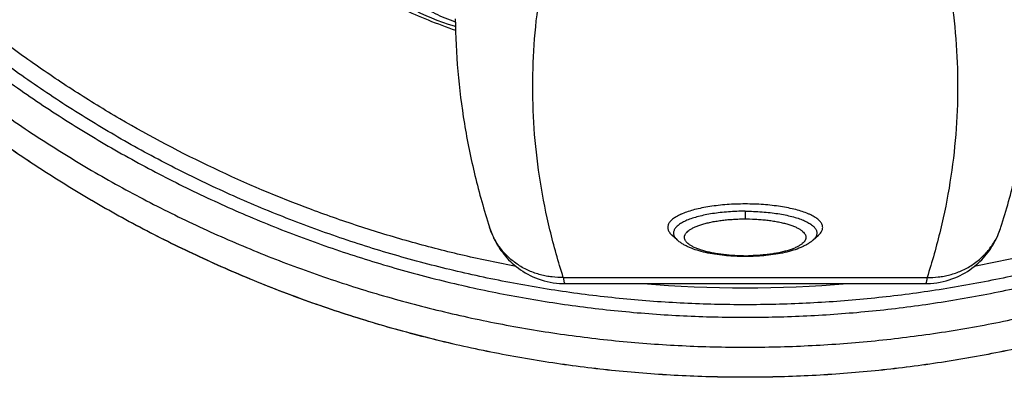
# Model space of a CAD drawing. Units: inches. Extents: x 0 to 11, y 0 to 8.5.
# Drawn here: x 4.4 to 4.8, y 2 to 2.2 of the extents above; entities that cross this region are included whole.
import ezdxf

# ---------------------------------------------------------------- set-up
doc = ezdxf.new("R2010")
doc.units = ezdxf.units.IN
doc.header["$LTSCALE"] = 0.605
doc.header["$MEASUREMENT"] = 0
doc.layers.get('0').update_dxf_attribs({"linetype": 'CONTINUOUS'})

msp = doc.modelspace()

# ---------------------------------------------------------------- linework, layer by layer
at = {"color": 7, "linetype": 'CONTINUOUS'}
for p, q in [((4.6783806144, 2.0899696976), (4.6783806144, 2.0870539293)), ((4.5809462216, 2.0838729048), (4.5809455456, 2.083875011)), ((4.7758149868, 2.0838728414), (4.7758156832, 2.083875011)), ((4.6524842913, 2.0790329474), (4.6503920028, 2.0809225864)), ((4.7042769375, 2.0790329474), (4.706369226, 2.0809225864)), ((4.6783806144, 2.0730012656), (4.6783806144, 2.0727225441)), ((4.6090605065, 2.0647648036), (4.7477008827, 2.0647651597)), ((4.6096443463, 2.0624418028), (4.7471169564, 2.0624418028))]:
    msp.add_line(p, q, dxfattribs=at)
for points in [[(4.54067496, 2.1747682256), (4.5410882474, 2.1743719818), (4.5424202656, 2.1731726767), (4.543879335, 2.1719747925), (4.5454625196, 2.1707874556), (4.547139856, 2.1696358658), (4.5489107545, 2.1685199826), (4.5507797417, 2.1674369519), (4.5527124505, 2.1664048055), (4.5546956573, 2.1654258853), (4.5567347806, 2.1644929797), (4.5588150152, 2.1636088797), (4.5609266093, 2.1627735262), (4.5630691489, 2.1619833667), (4.5652393326, 2.1612368862), (4.5674309564, 2.1605338702), (4.5679750394, 2.1603711873)], [(4.5809463357, 2.0838725962), (4.5810813681, 2.0834605178), (4.5813025267, 2.0828196324), (4.5815441063, 2.08216217), (4.5818075973, 2.0814890261), (4.5820934084, 2.0808037332), (4.5824036092, 2.0801056793), (4.5827397228, 2.0793958172), (4.583100606, 2.0786803309), (4.5834869309, 2.077960981), (4.5839005358, 2.0772373932), (4.584341204, 2.0765128297), (4.5848094056, 2.075789059), (4.5853063937, 2.0750666144), (4.5858326745, 2.0743471876), (4.5863887363, 2.0736324129), (4.5869751895, 2.0729237232), (4.5875924631, 2.0722227512), (4.5882406167, 2.0715314784), (4.5889199466, 2.0708515477), (4.5896310565, 2.0701842985), (4.5903734926, 2.0695320338), (4.5911472727, 2.0688965172), (4.59195363, 2.0682785809), (4.5927918827, 2.0676806113), (4.5936614723, 2.0671047638), (4.5945637804, 2.0665519499), (4.5954976619, 2.0660247381), (4.5964620328, 2.0655254857), (4.5974582777, 2.0650552982), (4.5984845193, 2.0646169227), (4.5995391976, 2.0642127459), (4.6006239954, 2.0638439588), (4.6017361291, 2.0635133971), (4.6028735292, 2.0632233982), (4.6040386313, 2.0629752494), (4.6052279599, 2.0627717166), (4.606438464, 2.0626151422), (4.607672656, 2.0625072155), (4.6089284498, 2.0624504144), (4.6096442888, 2.062441838)], [(4.7471170117, 2.0624418351), (4.7477536421, 2.0624486148), (4.7490126724, 2.0625022661), (4.7502500708, 2.0626073429), (4.751463733, 2.062761348), (4.7526562135, 2.0629625733), (4.7538244346, 2.0632086642), (4.7549648828, 2.0634968384), (4.7560800294, 2.0638257974), (4.7571677883, 2.0641931919), (4.7582253461, 2.064596169), (4.7592544074, 2.0650335303), (4.760253395, 2.0655028747), (4.7612204159, 2.0660014399), (4.7621568815, 2.0665281213), (4.7630616974, 2.0670805504), (4.7639337053, 2.0676561442), (4.7647743089, 2.0682539954), (4.7655829426, 2.0688719396), (4.7663589144, 2.0695075776), (4.7671034732, 2.0701600824), (4.7678166349, 2.0708276853), (4.7684979342, 2.0715080697), (4.7691479758, 2.0721998912), (4.7697670429, 2.0729014869), (4.7703552009, 2.073610876), (4.7709129056, 2.0743264547), (4.7714407659, 2.0750467886), (4.771939261, 2.075770231), (4.7724089067, 2.0764951051), (4.7728509625, 2.0772208882), (4.773265883, 2.0779457893), (4.7736534332, 2.0786665127), (4.7740154529, 2.0793834262), (4.7743526153, 2.080094764), (4.7746637664, 2.0807943119), (4.7749504317, 2.081481104), (4.775214692, 2.08215576), (4.7754569647, 2.0828147536), (4.7756787487, 2.0834571952), (4.7758148721, 2.0838725334)]]:
    msp.add_lwpolyline(points, dxfattribs=at)
for centre, radius, start, end in [((4.597105563, 2.2441176568), 0.0870767963, 249.7497709289, 250.4195991757), ((4.6796883091, 2.1941193162), 0.1211401101, 269.0893503215, 269.635277207), ((4.678090391, 2.132731206), 0.0597552657, 270.7927872695, 271.5390800699), ((4.6783806144, 2.5351466654), 0.4743078998, 265.2925754106, 274.7074245894)]:
    msp.add_arc(centre, radius, start, end, dxfattribs=at)
for points, knots in [([(4.1888806144, 2.5220701774), (4.1888806144, 2.5141537706), (4.1892739306, 2.4983173892), (4.191042107, 2.4746226421), (4.1939845619, 2.4510414855), (4.1980938737, 2.4276318029), (4.2033603731, 2.4044495523), (4.2097712895, 2.3815507425), (4.2173111549, 2.3589904998), (4.2259617998, 2.3368231825), (4.235702378, 2.3151021989), (4.2465094483, 2.2938798952), (4.2583569411, 2.2732073905), (4.27121629, 2.2531344766), (4.285056508, 2.2337095076), (4.2998442629, 2.2149792903), (4.3155439317, 2.1969889554), (4.3321176578, 2.1797818161), (4.3495255035, 2.1633993137), (4.3677255315, 2.1478809106), (4.386673913, 2.1332640106), (4.4063249839, 2.1195838074), (4.4266313878, 2.1068732291), (4.4475442057, 2.0951628855), (4.4690130671, 2.0844809934), (4.4909862623, 2.0748533006), (4.5134108436, 2.0663029617), (4.536232791, 2.0588505575), (4.5593971335, 2.0525140367), (4.5828480805, 2.0473086889), (4.60652914, 2.0432470438), (4.6303832656, 2.0403388541), (4.6543530016, 2.0385911204), (4.6783806144, 2.0380080642), (4.7024082272, 2.0385911204), (4.7263779632, 2.0403388541), (4.7502320888, 2.0432470438), (4.7739131483, 2.0473086889), (4.7973640953, 2.0525140367), (4.8205284378, 2.0588505575), (4.8433503852, 2.0663029617), (4.8657749665, 2.0748533006), (4.8877481617, 2.0844809934), (4.9092170231, 2.0951628855), (4.930129841, 2.1068732291), (4.9504362449, 2.1195838074), (4.9700873158, 2.1332640106), (4.9890356973, 2.1478809106), (5.0072357253, 2.1633993137), (5.024643571, 2.1797818161), (5.041217297, 2.1969889554), (5.0569169659, 2.2149792903), (5.0717047208, 2.2337095076), (5.0855449388, 2.2531344766), (5.0984042877, 2.2732073905), (5.1102517805, 2.2938798952), (5.1210588508, 2.3151021989), (5.130799429, 2.3368231825), (5.1394500739, 2.3589904998), (5.1469899393, 2.3815507425), (5.1534008557, 2.4044495523), (5.1586673551, 2.4276318029), (5.1627766669, 2.4510414855), (5.1657191218, 2.4746226421), (5.1674872982, 2.4983173892), (5.1678806144, 2.5141537706), (5.1678806144, 2.5220701774)], [0, 0, 0, 0, 0.0155343292, 0.0310701365, 0.0466071541, 0.0621469725, 0.0776901556, 0.093237543, 0.1087898887, 0.1243478851, 0.1399121827, 0.1554833641, 0.1710619457, 0.186648373, 0.2022430159, 0.2178461641, 0.2334580238, 0.2490787174, 0.2647082832, 0.2803466744, 0.295993758, 0.3116493172, 0.3273130547, 0.342984596, 0.3586634916, 0.3743492205, 0.390041197, 0.4057387768, 0.4214412629, 0.4371479108, 0.4528579354, 0.4685705209, 0.4842848277, 0.5, 0.5157151723, 0.5314294791, 0.5471420646, 0.5628520892, 0.5785587371, 0.5942612232, 0.609958803, 0.6256507795, 0.6413365084, 0.657015404, 0.6726869453, 0.6883506828, 0.704006242, 0.7196533256, 0.7352917168, 0.7509212826, 0.7665419762, 0.7821538359, 0.7977569841, 0.813351627, 0.8289380543, 0.8445166359, 0.8600878173, 0.8756521149, 0.8912101113, 0.906762457, 0.9223098444, 0.9378530275, 0.9533928459, 0.9689298635, 0.9844656708, 1, 1, 1, 1]), ([(4.1988806144, 2.5235827856), (4.1988806144, 2.515828115), (4.1992658914, 2.5003152843), (4.2009979442, 2.4771046281), (4.2038802799, 2.4540052289), (4.207905639, 2.4310737811), (4.2130645447, 2.4083651146), (4.2193444903, 2.3859340979), (4.226730322, 2.3638347339), (4.2352042402, 2.3421202707), (4.2447458248, 2.3208430231), (4.2553321143, 2.3000542662), (4.2669375738, 2.2798040758), (4.2795342188, 2.2601412268), (4.2930916947, 2.2411130861), (4.3075773495, 2.222765504), (4.3229562894, 2.2051426898), (4.3391914311, 2.1882870717), (4.3562436526, 2.172239244), (4.374071873, 2.1570378626), (4.3926331587, 2.1427195673), (4.4118827793, 2.129318834), (4.4317743453, 2.1168679173), (4.452259937, 2.1053968016), (4.4732902129, 2.094933127), (4.4948145198, 2.0855021159), (4.5167809917, 2.0771264498), (4.5391367121, 2.0698262891), (4.5618278328, 2.0636192154), (4.5847997031, 2.0585202061), (4.6079969851, 2.0545415355), (4.6313637976, 2.0516927566), (4.6548438588, 2.0499807269), (4.6783806144, 2.0494095817), (4.70191737, 2.0499807269), (4.7253974312, 2.0516927566), (4.7487642437, 2.0545415355), (4.7719615257, 2.0585202061), (4.794933396, 2.0636192154), (4.8176245167, 2.0698262891), (4.8399802371, 2.0771264498), (4.861946709, 2.0855021159), (4.8834710159, 2.094933127), (4.9045012917, 2.1053968016), (4.9249868835, 2.1168679173), (4.9448784495, 2.129318834), (4.9641280701, 2.1427195673), (4.9826893558, 2.1570378626), (5.0005175762, 2.172239244), (5.0175697977, 2.1882870717), (5.0338049394, 2.2051426898), (5.0491838793, 2.222765504), (5.0636695341, 2.2411130861), (5.07722701, 2.2601412268), (5.089823655, 2.2798040758), (5.1014291145, 2.3000542662), (5.112015404, 2.3208430231), (5.1215569886, 2.3421202707), (5.1300309068, 2.3638347339), (5.1374167385, 2.3859340978), (5.1436966841, 2.4083651146), (5.1488555898, 2.4310737811), (5.1528809489, 2.4540052289), (5.1557632846, 2.4771046281), (5.1574953374, 2.5003152843), (5.1578806144, 2.515828115), (5.1578806144, 2.5235827856)], [0, 0, 0, 0, 0.0155343054, 0.0310700779, 0.0466070927, 0.0621469117, 0.0776900992, 0.0932374921, 0.1087898401, 0.1243478365, 0.139912134, 0.1554833168, 0.1710619011, 0.1866483314, 0.2022429767, 0.2178461267, 0.2334579882, 0.2490786837, 0.2647082517, 0.280346645, 0.2959937308, 0.3116492921, 0.3273130317, 0.342984575, 0.3586634727, 0.3743492037, 0.3900411823, 0.4057387642, 0.4214412524, 0.4371479023, 0.4528579291, 0.4685705167, 0.4842848256, 0.5, 0.5157151744, 0.5314294833, 0.5471420709, 0.5628520977, 0.5785587476, 0.5942612358, 0.6099588177, 0.6256507963, 0.6413365273, 0.657015425, 0.6726869683, 0.6883507079, 0.7040062692, 0.719653355, 0.7352917483, 0.7509213163, 0.7665420118, 0.7821538733, 0.7977570233, 0.8133516686, 0.8289380989, 0.8445166832, 0.860087866, 0.8756521635, 0.8912101599, 0.9067625079, 0.9223099008, 0.9378530883, 0.9533929073, 0.9689299221, 0.9844656946, 1, 1, 1, 1]), ([(5.1530604029, 2.5235827856), (5.1530604029, 2.5159060694), (5.1526789989, 2.5005491826), (5.1509643577, 2.4775718533), (5.1481109968, 2.4547046625), (5.144126103, 2.4320037349), (5.1390190576, 2.409523349), (5.1328022416, 2.3873178219), (5.1254906566, 2.3654406135), (5.1171019231, 2.3439444367), (5.107656256, 2.3228810803), (5.0971763861, 2.3023013041), (5.0856875913, 2.2822546803), (5.073217575, 2.2627894936), (5.0597963868, 2.2439526349), (5.0454563502, 2.2257894932), (5.0302320083, 2.2083438338), (5.0141600716, 2.1916576582), (4.9972792689, 2.1757711526), (4.9796302681, 2.1607225843), (4.9612555712, 2.1465482248), (4.9421994589, 2.1332822033), (4.9225078544, 2.1209564505), (4.9022281957, 2.1096006491), (4.8814093284, 2.0992421614), (4.8601013963, 2.0899059563), (4.8383557441, 2.0816144873), (4.8162247563, 2.074387712), (4.7937617399, 2.0682430354), (4.7710207962, 2.0631952843), (4.7480567067, 2.0592566096), (4.7249247909, 2.0564364683), (4.7016807649, 2.0547416489), (4.6783806144, 2.0541762452), (4.6550804639, 2.0547416489), (4.6318364379, 2.0564364683), (4.6087045221, 2.0592566096), (4.5857404326, 2.0631952843), (4.5629994889, 2.0682430354), (4.5405364725, 2.074387712), (4.5184054847, 2.0816144873), (4.4966598325, 2.0899059563), (4.4753519004, 2.0992421614), (4.4545330331, 2.1096006491), (4.4342533744, 2.1209564505), (4.4145617699, 2.1332822033), (4.3955056576, 2.1465482248), (4.3771309607, 2.1607225843), (4.3594819599, 2.1757711526), (4.3426011572, 2.1916576582), (4.3265292205, 2.2083438338), (4.3113048786, 2.2257894932), (4.296964842, 2.2439526349), (4.2835436537, 2.2627894936), (4.2710736375, 2.2822546803), (4.2595848427, 2.3023013041), (4.2491049728, 2.3228810803), (4.2396593057, 2.3439444367), (4.2312705722, 2.3654406135), (4.2239589872, 2.3873178219), (4.2177421712, 2.409523349), (4.2126351258, 2.4320037349), (4.2086502319, 2.4547046625), (4.2057968711, 2.4775718533), (4.2040822299, 2.5005491826), (4.2037008259, 2.5159060694), (4.2037008259, 2.5235827856)], [0, 0, 0, 0, 0.0155343055, 0.0310700781, 0.0466070929, 0.0621469119, 0.0776900994, 0.0932374922, 0.1087898403, 0.1243478367, 0.1399121342, 0.155483317, 0.1710619012, 0.1866483315, 0.2022429768, 0.2178461269, 0.2334579883, 0.2490786838, 0.2647082518, 0.2803466451, 0.2959937309, 0.3116492921, 0.3273130317, 0.3429845751, 0.3586634728, 0.3743492038, 0.3900411823, 0.4057387642, 0.4214412524, 0.4371479024, 0.4528579291, 0.4685705167, 0.4842848256, 0.5, 0.5157151744, 0.5314294833, 0.5471420709, 0.5628520976, 0.5785587476, 0.5942612358, 0.6099588177, 0.6256507962, 0.6413365272, 0.6570154249, 0.6726869683, 0.6883507079, 0.7040062691, 0.7196533549, 0.7352917482, 0.7509213162, 0.7665420117, 0.7821538731, 0.7977570232, 0.8133516685, 0.8289380988, 0.844516683, 0.8600878658, 0.8756521633, 0.8912101597, 0.9067625078, 0.9223099006, 0.9378530881, 0.9533929071, 0.9689299219, 0.9844656945, 1, 1, 1, 1]), ([(4.5910831139, 2.0689428848), (4.5844451844, 2.0701862913), (4.5712222063, 2.0729571103), (4.5515875599, 2.0779569505), (4.5321891513, 2.0837911909), (4.5066978393, 2.0926647044), (4.4755978218, 2.1057858436), (4.4457490796, 2.1215200174), (4.4227676679, 2.1355974569), (4.4060098257, 2.1468815844), (4.3897613347, 2.1588710105), (4.3740521197, 2.1715434651), (4.3589116732, 2.1848752512), (4.3443682993, 2.1988415018), (4.3304491349, 2.2134160559), (4.3171802045, 2.2285716928), (4.3045863676, 2.2442801348), (4.2926911083, 2.2605119754), (4.2815166525, 2.2772368804), (4.2710839603, 2.2944236278), (4.2614124809, 2.3120400968), (4.2525202952, 2.3300532308), (4.2444239782, 2.3484298406), (4.2347134445, 2.3733617678), (4.2246323423, 2.4052722063), (4.2173764031, 2.437932709), (4.213301269, 2.4643498545), (4.2111136891, 2.4842769575), (4.2097996957, 2.5042780002), (4.2095074196, 2.5176382222), (4.2095074196, 2.5243170524)], [0, 0, 0, 0, 0.0314409634, 0.0628750015, 0.0943009381, 0.1257176517, 0.1885048339, 0.2512434918, 0.2825999259, 0.3139420988, 0.345269506, 0.3765817582, 0.4078785796, 0.4391598034, 0.4704253831, 0.501675392, 0.5329100139, 0.5641295495, 0.5953344178, 0.6265251425, 0.657702353, 0.6888667869, 0.7200192742, 0.7511607298, 0.8133998372, 0.8756078305, 0.9067105909, 0.9378089621, 0.9689061187, 1, 1, 1, 1]), ([(5.1472538092, 2.5243170524), (5.1472538092, 2.5176382109), (5.1469615321, 2.5042779664), (5.1456475343, 2.4842768901), (5.143459947, 2.4643497538), (5.1393847993, 2.4379325648), (5.1321288357, 2.4052720095), (5.1220477, 2.3733615221), (5.1123371343, 2.3484295588), (5.1042407908, 2.3300529236), (5.0953485761, 2.312039766), (5.0856770654, 2.2944232753), (5.0752443397, 2.2772365082), (5.0640698484, 2.2605115859), (5.0521745516, 2.2442797303), (5.0395806756, 2.2285712759), (5.0263117044, 2.2134156292), (5.0123924977, 2.1988410681), (4.9978490801, 2.1848748133), (4.9827085889, 2.171543026), (4.9669993283, 2.1588705732), (4.9507507908, 2.146881152), (4.9339929016, 2.1355970327), (4.9110114267, 2.1215196084), (4.8811626051, 2.1057854618), (4.8500625089, 2.0926643609), (4.8245711352, 2.0837908848), (4.8051726811, 2.0779566759), (4.7855379904, 2.0729568704), (4.7723149835, 2.0701860767), (4.7656770399, 2.0689426835)], [0, 0, 0, 0, 0.031093881, 0.0621910373, 0.0932894082, 0.1243921683, 0.1866001611, 0.248839268, 0.2799807234, 0.3111332105, 0.3422976443, 0.3734748548, 0.4046655795, 0.4358704478, 0.4670899835, 0.4983246054, 0.5295746144, 0.5608401942, 0.5921214182, 0.6234182398, 0.6547304923, 0.6860578997, 0.7174000728, 0.7487565071, 0.8114951654, 0.874282348, 0.9056990617, 0.9371249985, 0.9685590366, 1, 1, 1, 1]), ([(5.1678806144, 2.5107256159), (5.1678806144, 2.5028063788), (5.167487206, 2.4869643564), (5.1657186161, 2.4632612005), (5.1627754844, 2.4396717588), (5.1586652481, 2.4162539723), (5.1533976002, 2.3930638559), (5.1469853396, 2.3701574696), (5.1394439676, 2.3475899862), (5.1307916916, 2.3254158046), (5.1210493988, 2.3036883678), (5.1102405738, 2.2824600493), (5.0983913303, 2.2617819892), (5.0855302799, 2.2417039923), (5.0716884541, 2.2222744188), (5.0568992276, 2.2035400743), (5.0411982632, 2.1855460821), (5.0246234539, 2.1683357413), (5.0072147696, 2.1519504734), (4.9890141748, 2.1364297157), (4.9700655203, 2.1218108429), (4.9504144853, 2.1081290167), (4.9301084358, 2.0954171297), (4.9091962936, 2.0837057549), (4.8877284257, 2.0730230718), (4.8657565317, 2.063394791), (4.8433335428, 2.0548440312), (4.8205134569, 2.0473913392), (4.7973512176, 2.0410546323), (4.7739025828, 2.0358491723), (4.7502240081, 2.0317874657), (4.7263724998, 2.0288792459), (4.702405471, 2.0271314999), (4.6783806108, 2.0265484406), (4.6543557505, 2.0271315003), (4.6303887218, 2.0288792467), (4.6065372136, 2.0317874667), (4.5828586391, 2.0358491736), (4.5594100046, 2.041054634), (4.5362477655, 2.0473913412), (4.5134276799, 2.0548440334), (4.4910046913, 2.0633947933), (4.4690327977, 2.0730230743), (4.4475649302, 2.0837057576), (4.4266527884, 2.0954171324), (4.4063467393, 2.1081290194), (4.3866957047, 2.1218108457), (4.3677470506, 2.1364297185), (4.3495464563, 2.1519504761), (4.3321377723, 2.1683357439), (4.3155629634, 2.1855460845), (4.2998619993, 2.2035400766), (4.2850727732, 2.2222744209), (4.2712309476, 2.2417039942), (4.2583698975, 2.2617819908), (4.2465206542, 2.2824600508), (4.2357118294, 2.303688369), (4.2259695368, 2.3254158057), (4.217317261, 2.347589987), (4.209775889, 2.3701574702), (4.2033636284, 2.3930638564), (4.1980959806, 2.4162539726), (4.1939857444, 2.4396717589), (4.1910426127, 2.4632612005), (4.1892740228, 2.4869643564), (4.1888806144, 2.5028063788), (4.1888806144, 2.5107256159)], [0, 0, 0, 0, 0.0155380491, 0.0310775368, 0.0466181645, 0.062161484, 0.0777080258, 0.0932585967, 0.1088139194, 0.1243746576, 0.1399414354, 0.1555148115, 0.1710952813, 0.1866832727, 0.2022791409, 0.2178831643, 0.2334955415, 0.2491163905, 0.2647457491, 0.280383573, 0.2960297355, 0.3116840291, 0.3273461697, 0.3430157983, 0.3586924842, 0.374375728, 0.3900649678, 0.4057595859, 0.4214589134, 0.4371622358, 0.4528687997, 0.468577822, 0.4842884968, 0.5000000024, 0.515711508, 0.5314221827, 0.5471312049, 0.5628377688, 0.5785410911, 0.5942404184, 0.6099350364, 0.6256242761, 0.6413075197, 0.6569842054, 0.6726538338, 0.6883159742, 0.7039702676, 0.7196164299, 0.7352542535, 0.7508836119, 0.7665044607, 0.7821168376, 0.7977208608, 0.8133167288, 0.8289047199, 0.8444851895, 0.8600585655, 0.8756253431, 0.8911860812, 0.9067414037, 0.9222919745, 0.9378385162, 0.9533818356, 0.9689224633, 0.9844619509, 1, 1, 1, 1]), ([(4.1888806144, 2.5107256159), (4.1888806144, 2.5028092091), (4.1892739306, 2.4869728277), (4.191042107, 2.4632780806), (4.1939845619, 2.439696924), (4.1980938737, 2.4162872413), (4.2033603731, 2.3931049907), (4.2097712895, 2.370206181), (4.2173111549, 2.3476459383), (4.2259617998, 2.325478621), (4.235702378, 2.3037576374), (4.2465094483, 2.2825353337), (4.2583569411, 2.261862829), (4.27121629, 2.2417899151), (4.285056508, 2.2223649461), (4.2998442629, 2.2036347288), (4.3155439317, 2.1856443939), (4.3321176578, 2.1684372546), (4.3495255035, 2.1520547522), (4.3677255315, 2.1365363491), (4.386673913, 2.1219194491), (4.4063249839, 2.1082392459), (4.4266313878, 2.0955286676), (4.4475442057, 2.083818324), (4.4690130671, 2.0731364319), (4.4909862623, 2.0635087391), (4.5134108436, 2.0549584001), (4.536232791, 2.0475059959), (4.5593971335, 2.0411694751), (4.5828480805, 2.0359641273), (4.60652914, 2.0319024823), (4.6303832656, 2.0289942926), (4.6543530016, 2.0272465589), (4.6783806144, 2.0266635027), (4.7024082272, 2.0272465589), (4.7263779632, 2.0289942926), (4.7502320888, 2.0319024823), (4.7739131483, 2.0359641273), (4.7973640953, 2.0411694751), (4.8205284378, 2.0475059959), (4.8433503852, 2.0549584001), (4.8657749665, 2.0635087391), (4.8877481617, 2.0731364319), (4.9092170231, 2.083818324), (4.930129841, 2.0955286676), (4.9504362449, 2.1082392459), (4.9700873158, 2.1219194491), (4.9890356973, 2.1365363491), (5.0072357253, 2.1520547522), (5.024643571, 2.1684372546), (5.041217297, 2.1856443939), (5.0569169659, 2.2036347288), (5.0717047208, 2.2223649461), (5.0855449388, 2.2417899151), (5.0984042877, 2.261862829), (5.1102517805, 2.2825353337), (5.1210588508, 2.3037576374), (5.130799429, 2.325478621), (5.1394500739, 2.3476459383), (5.1469899393, 2.370206181), (5.1534008557, 2.3931049907), (5.1586673551, 2.4162872413), (5.1627766669, 2.439696924), (5.1657191218, 2.4632780806), (5.1674872982, 2.4869728277), (5.1678806144, 2.5028092091), (5.1678806144, 2.5107256159)], [0, 0, 0, 0, 0.0155343292, 0.0310701365, 0.0466071541, 0.0621469725, 0.0776901556, 0.093237543, 0.1087898887, 0.1243478851, 0.1399121827, 0.1554833641, 0.1710619457, 0.186648373, 0.2022430159, 0.2178461641, 0.2334580238, 0.2490787174, 0.2647082832, 0.2803466744, 0.295993758, 0.3116493172, 0.3273130547, 0.342984596, 0.3586634916, 0.3743492205, 0.390041197, 0.4057387768, 0.4214412629, 0.4371479108, 0.4528579354, 0.4685705209, 0.4842848277, 0.5, 0.5157151723, 0.5314294791, 0.5471420646, 0.5628520892, 0.5785587371, 0.5942612232, 0.609958803, 0.6256507795, 0.6413365084, 0.657015404, 0.6726869453, 0.6883506828, 0.704006242, 0.7196533256, 0.7352917168, 0.7509212826, 0.7665419762, 0.7821538359, 0.7977569841, 0.813351627, 0.8289380543, 0.8445166359, 0.8600878173, 0.8756521149, 0.8912101113, 0.906762457, 0.9223098444, 0.9378530275, 0.9533928459, 0.9689298635, 0.9844656708, 1, 1, 1, 1]), ([(4.4662036058, 2.2358229833), (4.466330943, 2.2352336547), (4.4666697633, 2.234008591), (4.4673765461, 2.2321355632), (4.4683063382, 2.2301456387), (4.4694545887, 2.2280467167), (4.4708122196, 2.2258503183), (4.4723620289, 2.2235652782), (4.4740951586, 2.2212002622), (4.4760145829, 2.218765836), (4.4781196944, 2.2162696719), (4.4812287887, 2.2127955931), (4.4855407086, 2.2083580054), (4.4912616185, 2.2030126241), (4.4976153946, 2.1976071875), (4.5033431191, 2.1931533288), (4.5082184704, 2.1896043201), (4.512062722, 2.186929561), (4.5160491007, 2.1842816205), (4.5216027672, 2.1807648845), (4.5288741785, 2.1764850717), (4.5380160229, 2.1716088742), (4.5476150062, 2.1669952615), (4.5576370761, 2.1627007913), (4.564512642, 2.1601007735), (4.5680108424, 2.1588643309)], [0, 0, 0, 0, 0.0138256055, 0.0290877459, 0.0458581259, 0.0641495927, 0.0839187747, 0.105045728, 0.1274468218, 0.1511391545, 0.1761193468, 0.2023107177, 0.2580334405, 0.3179349227, 0.381784045, 0.4492569097, 0.4842554374, 0.5200550108, 0.5566382153, 0.5939859397, 0.6707797989, 0.7500509481, 0.8315050162, 0.914920444, 1, 1, 1, 1]), ([(4.6090605065, 2.0647648036), (4.6071420232, 2.0707421466), (4.6037648512, 2.0827426063), (4.6001066277, 2.1009551856), (4.5979082478, 2.1191940697), (4.5971721788, 2.1374453624), (4.5978988373, 2.155696696), (4.6000878149, 2.1739357017), (4.6037366439, 2.1921484801), (4.6071076657, 2.2041493029), (4.6090230863, 2.2101268251)], [0, 0, 0, 0, 0.127448107, 0.2528179938, 0.3767745456, 0.5000179658, 0.6232590911, 0.747208801, 0.8725674168, 1, 1, 1, 1]), ([(4.7477380426, 2.2101271732), (4.7496534333, 2.2041496461), (4.7530244205, 2.1921488173), (4.7566733024, 2.1739360507), (4.7588624097, 2.1556970543), (4.7595891371, 2.1374457175), (4.7588530544, 2.1191944216), (4.7566546011, 2.1009555469), (4.7529963919, 2.0827429793), (4.7496193075, 2.0707425099), (4.7477008827, 2.0647651597)], [0, 0, 0, 0, 0.1274325181, 0.2527912098, 0.376741013, 0.4999821694, 0.6232256074, 0.7471822105, 0.8725520925, 1, 1, 1, 1]), ([(4.5474547475, 2.1772301213), (4.5475295523, 2.176893666), (4.5477282964, 2.1762155805), (4.5481565632, 2.1752183754), (4.5487182892, 2.1742250791), (4.5494108662, 2.1732375479), (4.550231832, 2.1722572944), (4.5511781757, 2.1712857672), (4.5522465231, 2.170324119), (4.5534340698, 2.1693737696), (4.5547388235, 2.1684366271), (4.5566814144, 2.1671750959), (4.5594020761, 2.1656520987), (4.5630229894, 2.1639525142), (4.5656087213, 2.1629240168), (4.5669664719, 2.1624230815)], [0, 0, 0, 0, 0.0408278856, 0.0834395819, 0.1282921531, 0.175757154, 0.2261224725, 0.2795891704, 0.3362810589, 0.3962827629, 0.4596687605, 0.5264919092, 0.670572369, 0.8285708943, 1, 1, 1, 1]), ([(4.5678986251, 2.1632819499), (4.5679596688, 2.1566171992), (4.5686019038, 2.1432602633), (4.571118528, 2.1232993656), (4.5751713907, 2.1034352032), (4.5788613898, 2.0903687974), (4.5809455456, 2.083875011)], [0, 0, 0, 0, 0.2475865071, 0.4961563026, 0.7466552742, 1, 1, 1, 1]), ([(4.7758156832, 2.083875011), (4.7778998389, 2.0903687973), (4.7815898381, 2.1034352031), (4.7856427009, 2.1232993655), (4.7881593249, 2.1432602633), (4.78880156, 2.1566171991), (4.7888626037, 2.1632819499)], [0, 0, 0, 0, 0.2533447235, 0.5038436974, 0.7524134922, 1, 1, 1, 1]), ([(4.6783806144, 2.0927429692), (4.6772173939, 2.0927429692), (4.6749054819, 2.0927016171), (4.6714789298, 2.0925160525), (4.6681486513, 2.0922097149), (4.6649611462, 2.0917870398), (4.6619607115, 2.0912540755), (4.6591888095, 2.0906185163), (4.6566837453, 2.0898894308), (4.6547916523, 2.0891926459), (4.6534445243, 2.0885893425), (4.6525528036, 2.0881341139), (4.651751018, 2.0876637342), (4.6510418844, 2.0871795734), (4.6504276667, 2.0866832156), (4.6499104714, 2.0861759079), (4.6494920825, 2.0856589371), (4.6491744599, 2.0851333191), (4.6489596883, 2.0846003637), (4.6488501472, 2.0840620761), (4.6488475458, 2.0835217316), (4.6489519176, 2.0829832571), (4.649161638, 2.0824499916), (4.6494743211, 2.0819239722), (4.6498878307, 2.0814065979), (4.6502143382, 2.0810830394), (4.6503920045, 2.0809225866)], [0, 0, 0, 0, 0.0975792072, 0.1939211906, 0.2878028016, 0.3780553026, 0.4635736545, 0.5433497612, 0.61649981, 0.6823035337, 0.7122918639, 0.7402777954, 0.7662493463, 0.7902200098, 0.8122419652, 0.8324107544, 0.8508829911, 0.8678873467, 0.8837406372, 0.8988490207, 0.9136913234, 0.9287752729, 0.9445823332, 0.961522716, 0.9799177674, 1, 1, 1, 1]), ([(4.7063692243, 2.0809225866), (4.7065468906, 2.0810830394), (4.7068733981, 2.0814065979), (4.7072869077, 2.0819239722), (4.7075995907, 2.0824499916), (4.7078093112, 2.0829832571), (4.707913683, 2.0835217316), (4.7079110816, 2.0840620761), (4.7078015405, 2.0846003636), (4.707586769, 2.085133319), (4.7072691463, 2.085658937), (4.7068507575, 2.0861759078), (4.7063335622, 2.0866832155), (4.7057193447, 2.0871795733), (4.7050102111, 2.087663734), (4.7042084255, 2.0881341137), (4.7033167047, 2.0885893424), (4.7019695768, 2.0891926458), (4.7000774838, 2.0898894307), (4.6975724197, 2.0906185162), (4.6948005175, 2.0912540754), (4.6918000828, 2.0917870398), (4.6886125777, 2.0922097148), (4.685282299, 2.0925160525), (4.6818557469, 2.0927016171), (4.6795438349, 2.0927429692), (4.6783806144, 2.0927429692)], [0, 0, 0, 0, 0.0200822331, 0.0384772822, 0.0554176641, 0.0712247257, 0.086308676, 0.1011509785, 0.1162593608, 0.1321126494, 0.1491170056, 0.1675892438, 0.1877580315, 0.2097799806, 0.2337506417, 0.2597221968, 0.2877081309, 0.3176964561, 0.3835001771, 0.4566502316, 0.5364263357, 0.6219446923, 0.7121971945, 0.8060788071, 0.9024207926, 1, 1, 1, 1]), ([(4.6783806144, 2.0899696976), (4.6773043507, 2.0899696976), (4.6751652656, 2.0899314368), (4.6719948662, 2.089759744), (4.6689135425, 2.0894763069), (4.6659643203, 2.0890852287), (4.6631881825, 2.0885921066), (4.6606234941, 2.0880040582), (4.6583056956, 2.087329476), (4.6565550459, 2.0866847789), (4.6553086222, 2.0861265755), (4.6544835616, 2.0857053773), (4.6537417135, 2.0852701609), (4.6530855912, 2.0848221937), (4.6525172895, 2.0843629413), (4.6520387572, 2.083893557), (4.6516516447, 2.0834152322), (4.6513577656, 2.0829289071), (4.6511590492, 2.082435793), (4.6510576975, 2.081937745), (4.6510552904, 2.0814377938), (4.6511518593, 2.0809395728), (4.6513459019, 2.0804461717), (4.6516352107, 2.0799594752), (4.6520178084, 2.079480777), (4.6523199078, 2.0791814058), (4.6524842927, 2.0790329476)], [0, 0, 0, 0, 0.097579181, 0.1939211999, 0.287802726, 0.3780552834, 0.4635735886, 0.543349723, 0.6164997887, 0.6823034957, 0.7122918462, 0.7402777908, 0.7662493436, 0.7902199969, 0.8122419424, 0.8324107404, 0.8508829954, 0.8678873487, 0.8837406205, 0.8988490032, 0.9136913239, 0.9287752746, 0.9445823163, 0.9615226936, 0.9799177586, 1, 1, 1, 1]), ([(4.6777630092, 2.0729945066), (4.6762856067, 2.0730181805), (4.6733867315, 2.0731224992), (4.6698266887, 2.0734703872), (4.667116591, 2.0738770813), (4.6652242284, 2.0742336989), (4.6634541023, 2.0746436082), (4.6618224452, 2.0751028937), (4.66034415, 2.0756072885), (4.6590325272, 2.0761520743), (4.6578989024, 2.0767324178), (4.6569530275, 2.0773433938), (4.6563052978, 2.077893379), (4.655898677, 2.078347098), (4.6555864105, 2.0787763585), (4.6553623944, 2.0792312593), (4.6552526834, 2.0796973982), (4.6552270915, 2.080040764), (4.6552569219, 2.0803840732), (4.6553724227, 2.0808503099), (4.6556019982, 2.0813046689), (4.655919355, 2.0817334022), (4.6563314812, 2.0821865976), (4.6569857278, 2.082735736), (4.6579389412, 2.0833456148), (4.6590795795, 2.0839246814), (4.6603978097, 2.0844680082), (4.6618822331, 2.0849707737), (4.6635194926, 2.085428199), (4.665294596, 2.0858362256), (4.667191276, 2.086190663), (4.6688420778, 2.0864358199), (4.6702092735, 2.086604733), (4.671263758, 2.0867173313), (4.6723351974, 2.086813278), (4.6734209929, 2.0868912081), (4.6745176916, 2.0869544386), (4.6756218513, 2.0870071531), (4.6767312864, 2.0870507718), (4.6774726534, 2.0870685274), (4.6778440456, 2.0870735344)], [0, 0, 0, 0, 0.0892424142, 0.1751110074, 0.2158688856, 0.2547275281, 0.2913856001, 0.3255738321, 0.3570618239, 0.3856694715, 0.4112827137, 0.4338756667, 0.4535482222, 0.4623796917, 0.4706104704, 0.4855801622, 0.4925795213, 0.4994300441, 0.5062865795, 0.5133034632, 0.5283380696, 0.5366122704, 0.5454925733, 0.565273092, 0.5879809212, 0.6137101358, 0.6424307122, 0.6740256946, 0.7083132465, 0.7450609467, 0.7839980001, 0.8248209779, 0.8458360333, 0.8671978828, 0.8888677604, 0.910803547, 0.9329426237, 0.955213779, 0.9775669133, 1, 1, 1, 1]), ([(4.6778440456, 2.0870735344), (4.6793355402, 2.087063848), (4.6815604116, 2.0870115325), (4.6844941343, 2.0868163086), (4.6866242511, 2.0866048446), (4.6886768013, 2.0863325339), (4.6906326473, 2.086001632), (4.6924734163, 2.0856149822), (4.6941819916, 2.0851765193), (4.6957425513, 2.0846903608), (4.6971408372, 2.0841611195), (4.6983642943, 2.0835937385), (4.6994025075, 2.0829929838), (4.7002466971, 2.0823637398), (4.7008019147, 2.0817987832), (4.7011293576, 2.0813362101), (4.7013126465, 2.080997662), (4.7014415269, 2.0806558722), (4.7015153044, 2.0803117575), (4.7015333866, 2.0799664895), (4.7014955333, 2.0796214803), (4.7014021989, 2.079278062), (4.7012539583, 2.0789373396), (4.7010516424, 2.0786000972), (4.7006980848, 2.0781394043), (4.7001117122, 2.0775781711), (4.6992327411, 2.0769537467), (4.6983671078, 2.0764729045), (4.6975845772, 2.0761009733), (4.6966964863, 2.0757209231), (4.6954778576, 2.0752755549), (4.693890051, 2.0747975136), (4.6915082167, 2.0742071838), (4.6889496071, 2.0737506557), (4.6862527231, 2.0734077538), (4.6841107272, 2.0732078463), (4.6822881456, 2.0731012786), (4.6808107534, 2.0730338014), (4.6800676409, 2.0730074565), (4.6796953448, 2.0729974978)], [0, 0, 0, 0, 0.0894034776, 0.1333334596, 0.1762131073, 0.2176887449, 0.2574195809, 0.2950864996, 0.3304015408, 0.363112571, 0.3930131042, 0.4199545539, 0.4438655495, 0.4647834404, 0.4829038272, 0.4910505192, 0.4986863329, 0.5059170279, 0.5128718071, 0.5196977514, 0.526551647, 0.5335880006, 0.5409484504, 0.5487541356, 0.5571026172, 0.5756945923, 0.5971333226, 0.6215812605, 0.6349459571, 0.6490590707, 0.6794695998, 0.7126579508, 0.7484085577, 0.8265107959, 0.8682558812, 0.9113510088, 0.9554310521, 0.9776762352, 1, 1, 1, 1]), ([(4.6783806144, 2.0899696976), (4.6794568782, 2.0899696976), (4.6815959636, 2.0899314368), (4.6847663633, 2.0897597439), (4.6878476874, 2.0894763068), (4.6907969098, 2.0890852285), (4.6935730474, 2.0885921064), (4.6961377356, 2.088004058), (4.6984555339, 2.0873294757), (4.7002061835, 2.0866847786), (4.7014526071, 2.0861265753), (4.7022776676, 2.0857053771), (4.7030195156, 2.0852701606), (4.7036756379, 2.0848221936), (4.7042439395, 2.0843629411), (4.7047224718, 2.0838935569), (4.7051095841, 2.083415232), (4.7054034633, 2.0829289069), (4.7056021796, 2.0824357928), (4.7057035314, 2.0819377449), (4.7057059383, 2.0814377937), (4.7056093696, 2.0809395727), (4.7054153268, 2.0804461717), (4.7051260181, 2.0799594751), (4.7047434204, 2.079480777), (4.7044413209, 2.0791814058), (4.7042769361, 2.0790329476)], [0, 0, 0, 0, 0.0975791893, 0.1939212261, 0.2878027614, 0.378055325, 0.463573626, 0.5433497514, 0.6164998104, 0.6823035138, 0.7122918628, 0.7402778054, 0.7662493559, 0.7902200076, 0.8122419509, 0.8324107479, 0.8508830011, 0.867887354, 0.8837406245, 0.8988490068, 0.9136913269, 0.928775277, 0.9445823186, 0.9615226948, 0.9799177597, 1, 1, 1, 1]), ([(4.6090605738, 2.0647645096), (4.6076339245, 2.064722302), (4.605461124, 2.0648136061), (4.6025748317, 2.0652422535), (4.6003758949, 2.0657360314), (4.5981880433, 2.0664065151), (4.5960336564, 2.067260142), (4.5939348356, 2.0682928565), (4.5919165674, 2.0695016574), (4.5900019021, 2.0708774798), (4.5882111867, 2.0724077505), (4.5865654222, 2.0740799293), (4.5850779315, 2.0758736464), (4.5837629878, 2.0777703147), (4.5826294718, 2.0797473357), (4.5816819483, 2.0817811584), (4.58117201, 2.0831744768), (4.580948403, 2.0838736028)], [0, 0, 0, 0, 0.1174263844, 0.1781451095, 0.2399299695, 0.3026579579, 0.3662199138, 0.4303802013, 0.4948959985, 0.5595500672, 0.6241319536, 0.688455138, 0.7523439717, 0.8156154923, 0.8780992865, 0.9396102716, 1, 1, 1, 1]), ([(4.747700655, 2.0647645135), (4.7491273014, 2.064722306), (4.7513000975, 2.0648136096), (4.754186384, 2.065242255), (4.7563853164, 2.0657360307), (4.7585731639, 2.0664065114), (4.7607275471, 2.0672601346), (4.7628263646, 2.0682928447), (4.7648446302, 2.0695016406), (4.7667592936, 2.0708774574), (4.7685500079, 2.0724077222), (4.7701957724, 2.0740798948), (4.7716832639, 2.0758736058), (4.7729982094, 2.0777702679), (4.7741317281, 2.0797472831), (4.7750792552, 2.0817811002), (4.7755891963, 2.0831744152), (4.7758128047, 2.0838735396)], [0, 0, 0, 0, 0.1174263722, 0.1781450879, 0.2399299372, 0.3026579134, 0.3662198571, 0.4303801338, 0.4948959224, 0.5595499852, 0.6241318691, 0.6884550545, 0.7523438937, 0.815615425, 0.8780992355, 0.9396102441, 1, 1, 1, 1]), ([(4.6783806144, 2.0727225441), (4.6770482383, 2.0727225441), (4.6750575294, 2.0727706904), (4.6724240915, 2.072933059), (4.6698730773, 2.0731562128), (4.6668101742, 2.0735461652), (4.6633318625, 2.074200564), (4.6601411516, 2.0750354494), (4.6576968699, 2.075908452), (4.655918313, 2.0767263633), (4.6546885265, 2.0773980993), (4.6535350928, 2.0781537914), (4.6528226991, 2.0787273177), (4.6524843038, 2.0790329361)], [0, 0, 0, 0, 0.1473214072, 0.2200610925, 0.2917097625, 0.4304388728, 0.561275233, 0.6827845287, 0.7947867678, 0.8477102346, 0.8991041846, 0.949582549, 1, 1, 1, 1]), ([(4.704276925, 2.0790329361), (4.7039385294, 2.0787273174), (4.7032261358, 2.078153798), (4.7020727124, 2.0773981004), (4.7008429223, 2.0767263761), (4.6990643692, 2.0759084439), (4.6966200718, 2.0750354535), (4.6934293568, 2.0742005598), (4.6899510408, 2.0735461638), (4.6868881377, 2.0731562112), (4.6843371257, 2.0729330582), (4.6817036925, 2.0727706902), (4.6797129877, 2.0727225441), (4.6783806144, 2.0727225441)], [0, 0, 0, 0, 0.0504174967, 0.1008953502, 0.1522891381, 0.2052130129, 0.3172156157, 0.4387252055, 0.5695616863, 0.7082907464, 0.7799393635, 0.8526789093, 1, 1, 1, 1]), ([(4.6090559795, 2.0647644503), (4.6090797289, 2.0645839658), (4.6091264953, 2.0642462844), (4.6092007043, 2.0637757167), (4.60927422, 2.0633761246), (4.6093378664, 2.0630883641), (4.6093896488, 2.0628946198), (4.6094260162, 2.0627758575), (4.609462113, 2.0626751449), (4.6094979214, 2.0625924501), (4.609533423, 2.0625275809), (4.6095688551, 2.0624803067), (4.6096049103, 2.0624498457), (4.609632144, 2.0624418231), (4.6096443129, 2.0624418182)], [0, 0, 0, 0, 0.2238022563, 0.4190914086, 0.5856201728, 0.7232528623, 0.7812691943, 0.8321317655, 0.8759116841, 0.9127324125, 0.9428222699, 0.9666225002, 0.985039381, 1, 1, 1, 1]), ([(4.7477052507, 2.0647644503), (4.747681507, 2.0645839659), (4.747634751, 2.0642462845), (4.7475605566, 2.0637757169), (4.7474870533, 2.0633761247), (4.7474234157, 2.0630883641), (4.7473716392, 2.0628946198), (4.7473352753, 2.0627758575), (4.7472991816, 2.0626751449), (4.7472633757, 2.0625924501), (4.7472278762, 2.062527581), (4.7471924457, 2.0624803068), (4.7471563917, 2.0624498457), (4.7471291586, 2.0624418231), (4.7471169899, 2.0624418183)], [0, 0, 0, 0, 0.2238028411, 0.4190924162, 0.585621464, 0.7232542321, 0.7812705198, 0.8321330014, 0.8759127936, 0.9127333633, 0.9428230072, 0.9666229799, 0.9850395919, 1, 1, 1, 1])]:
    msp.add_open_spline(points, degree=3, knots=knots, dxfattribs=at)

doc.saveas('drawing.dxf')
